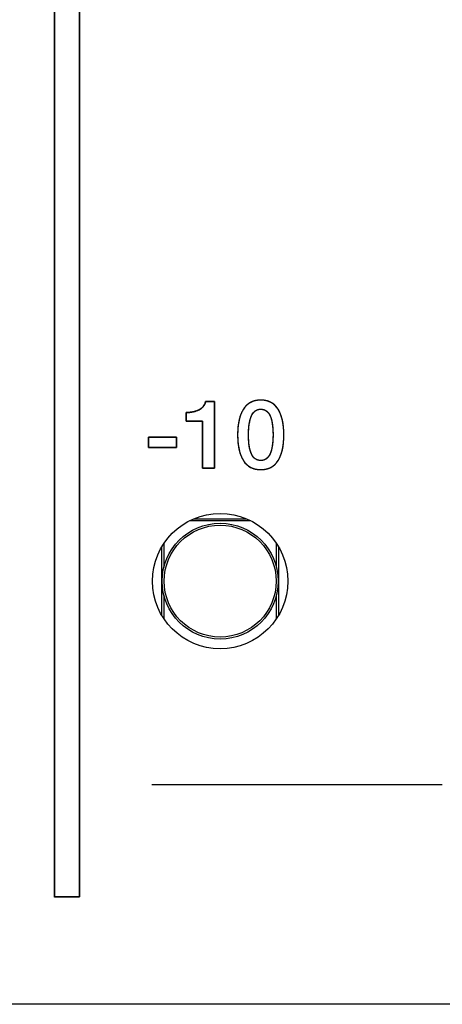
# Model space of a CAD drawing. Units: millimetres. Extents: x 5 to 1169, y 20 to 821.
# Drawn here: x 413 to 424, y 638 to 663 of the extents above; entities that cross this region are included whole.
import ezdxf
from ezdxf.enums import TextEntityAlignment as Align

# ---------------------------------------------------------------- set-up
doc = ezdxf.new("R2010")
doc.units = ezdxf.units.MM
for name, color, linetype in [('00-3497-0101_FRO', 7, 'Continuous'), ('02-0190-0102_GUI', 7, 'Continuous'), ('Default', 7, 'Continuous'), ('Seri', 7, 'Continuous')]:
    doc.layers.add(name, color=color, linetype=linetype)
doc.styles.add('SEACAD_Solid_Edge_ISO', font='txt')
doc.styles.add('SEACAD_Solid_Edge_ISOI', font='seisoi.ttf')
doc.dimstyles.new('UNE', dxfattribs={"dimtxt": 10.5, "dimasz": 10.5, "dimexe": 5.25, "dimexo": 0, "dimgap": 2.625, "dimtad": 1, "dimtxsty": 'SEACAD_Solid_Edge_ISO', "dimblk1": '_SE_FILLED', "dimblk2": '_SE_FILLED', "dimsah": 1, "dimcen": 5.25, "dimadec": 0, "dimazin": 0, "dimtfac": 0.7, "dimtdec": 3, "dimtmove": 0, "dimatfit": 3, "dimfxl": 1, "dimarcsym": 0})

# ---------------------------------------------------------------- blocks, each defined once
blk = doc.blocks.new('SE')
at = {"layer": '00-3497-0101_FRO', "color": 7, "linetype": 'Continuous'}
blk.add_line((606.304, 637.575), (127.704, 637.575), dxfattribs=at)
blk.add_circle((418.204, 648.525), 1.75, dxfattribs=at)
at = {"layer": '02-0190-0102_GUI', "color": 7}
for p, q in [((418.996, 650.086), (417.413, 650.086)), ((417.517, 650.134), (418.892, 650.134)), ((416.746, 649.493), (416.746, 648.877)), ((419.662, 648.877), (419.662, 649.493)), ((416.697, 647.636), (416.697, 649.414)), ((419.711, 649.414), (419.711, 647.636)), ((416.746, 648.173), (416.746, 647.557)), ((419.662, 647.557), (419.662, 648.173))]:
    blk.add_line(p, q, dxfattribs=at)
at = {"layer": '02-0190-0102_GUI', "color": 7, "linetype": 'Continuous'}
blk.add_circle((418.204, 648.525), 1.5, dxfattribs=at)
at = {"layer": '02-0190-0102_GUI', "color": 7}
blk.add_circle((418.204, 648.525), 1.448, dxfattribs=at)
blk = doc.blocks.new('DMBLK28')
at = {"layer": 'Default', "linetype": 'Continuous'}
for points in [[(136.204, 728.858), (125.704, 727.108), (136.204, 725.358)], [(597.804, 728.858), (597.804, 725.358), (608.304, 727.108)]]:
    blk.add_hatch(color=7, dxfattribs=at).paths.add_polyline_path(points)
at = {"layer": 'Default', "color": 7, "linetype": 'Continuous'}
for p, q in [((125.704, 679.575), (125.704, 732.358)), ((608.304, 659.575), (608.304, 732.358)), ((125.704, 727.108), (608.304, 727.108))]:
    blk.add_line(p, q, dxfattribs=at)
at = {"layer": 'Default', "color": 7, "linetype": 'Continuous', "style": 'SEACAD_Solid_Edge_ISOI'}
blk.add_text('482,6', height=10.5, dxfattribs=at).set_placement((342.957, 740.233), align=Align.TOP_LEFT)
blk = doc.blocks.new('_SE_FILLED')
at = {"color": 0}
blk.add_line((0, 0), (-1, 0), dxfattribs=at)
blk.add_solid([(0, 0), (-1, -0.1665), (-1, 0.1665), (0, 0)], dxfattribs=at)

msp = doc.modelspace()

# ---------------------------------------------------------------- linework, layer by layer
at = {"layer": 'Seri', "color": 7, "linetype": 'Continuous'}
for points, degree, knots in [([(414.567, 640.353), (414.564, 640.353), (414.555, 640.353), (414.541, 640.353), (414.522, 640.353), (414.499, 640.353), (414.472, 640.353), (414.442, 640.353), (414.409, 640.353), (414.374, 640.353), (414.338, 640.353), (414.3, 640.353), (414.261, 640.353), (414.222, 640.353), (414.183, 640.353), (414.145, 640.353), (414.109, 640.353), (414.074, 640.353), (414.041, 640.353), (414.011, 640.353), (413.984, 640.353), (413.961, 640.353), (413.942, 640.353), (413.928, 640.353), (413.92, 640.353), (413.917, 640.353), (413.917, 640.531), (413.917, 641.045), (413.917, 641.866), (413.917, 642.966), (413.917, 644.314), (413.917, 645.881), (413.917, 647.639), (413.917, 649.558), (413.917, 651.608), (413.917, 653.76), (413.917, 655.986), (413.917, 658.255), (413.917, 660.54), (413.917, 662.809), (413.917, 665.035), (413.917, 667.187), (413.917, 669.237), (413.917, 671.156), (413.917, 672.914), (413.917, 674.481), (413.917, 675.829), (413.917, 676.929), (413.917, 677.75), (413.917, 678.264), (413.917, 678.442), (413.92, 678.442), (413.928, 678.442), (413.942, 678.442), (413.961, 678.442), (413.984, 678.442), (414.011, 678.442), (414.041, 678.442), (414.074, 678.442), (414.109, 678.442), (414.145, 678.442), (414.183, 678.442), (414.222, 678.442), (414.261, 678.442), (414.3, 678.442), (414.338, 678.442), (414.374, 678.442), (414.409, 678.442), (414.442, 678.442), (414.472, 678.442), (414.499, 678.442), (414.522, 678.442), (414.541, 678.442), (414.555, 678.442), (414.564, 678.442), (414.567, 678.442), (414.567, 678.264), (414.567, 677.75), (414.567, 676.929), (414.567, 675.829), (414.567, 674.481), (414.567, 672.914), (414.567, 671.156), (414.567, 669.237), (414.567, 667.187), (414.567, 665.035), (414.567, 662.809), (414.567, 660.54), (414.567, 658.255), (414.567, 655.986), (414.567, 653.76), (414.567, 651.608), (414.567, 649.558), (414.567, 647.639), (414.567, 645.881), (414.567, 644.314), (414.567, 642.966), (414.567, 641.866), (414.567, 641.045), (414.567, 640.531), (414.567, 640.353)], 1, [0, 0, 0.000039, 0.000152, 0.000333, 0.000576, 0.000872, 0.001218, 0.001605, 0.002027, 0.002479, 0.002953, 0.003443, 0.003943, 0.004446, 0.004946, 0.005436, 0.00591, 0.006362, 0.006784, 0.007172, 0.007517, 0.007814, 0.008056, 0.008237, 0.00835, 0.008389, 0.010686, 0.017325, 0.027928, 0.042118, 0.059517, 0.079748, 0.102432, 0.127194, 0.153654, 0.181436, 0.210162, 0.239454, 0.268935, 0.298227, 0.326953, 0.354735, 0.381195, 0.405957, 0.428642, 0.448872, 0.466272, 0.480461, 0.491064, 0.497703, 0.5, 0.500039, 0.500152, 0.500333, 0.500576, 0.500872, 0.501218, 0.501605, 0.502027, 0.502479, 0.502953, 0.503443, 0.503943, 0.504446, 0.504946, 0.505436, 0.50591, 0.506362, 0.506784, 0.507172, 0.507517, 0.507814, 0.508056, 0.508237, 0.50835, 0.508389, 0.510686, 0.517325, 0.527928, 0.542118, 0.559517, 0.579748, 0.602432, 0.627194, 0.653654, 0.681436, 0.710162, 0.739454, 0.768935, 0.798227, 0.826953, 0.854735, 0.881195, 0.905957, 0.928642, 0.948872, 0.966272, 0.980461, 0.991064, 0.997703, 1, 1]), ([(418.055, 651.446), (418.049, 651.446), (418.034, 651.446), (418.01, 651.446), (417.98, 651.446), (417.946, 651.446), (417.91, 651.446), (417.873, 651.446), (417.838, 651.446), (417.805, 651.446), (417.778, 651.446), (417.759, 651.446), (417.748, 651.446), (417.746, 651.451), (417.746, 651.494), (417.747, 651.573), (417.747, 651.679), (417.747, 651.806), (417.747, 651.946), (417.748, 652.092), (417.748, 652.236), (417.748, 652.371), (417.748, 652.488), (417.749, 652.582), (417.749, 652.643), (417.749, 652.666), (417.741, 652.666), (417.72, 652.666), (417.687, 652.666), (417.646, 652.666), (417.599, 652.666), (417.549, 652.666), (417.498, 652.666), (417.45, 652.666), (417.405, 652.666), (417.368, 652.666), (417.341, 652.666), (417.326, 652.666), (417.324, 652.667), (417.324, 652.674), (417.324, 652.689), (417.324, 652.708), (417.324, 652.731), (417.324, 652.757), (417.324, 652.783), (417.324, 652.81), (417.324, 652.834), (417.324, 652.855), (417.324, 652.873), (417.324, 652.884), (417.324, 652.888), (417.357, 652.888), (417.389, 652.89), (417.419, 652.892), (417.449, 652.895), (417.478, 652.899), (417.506, 652.905), (417.533, 652.911), (417.559, 652.918), (417.584, 652.926), (417.608, 652.934), (417.631, 652.944), (417.653, 652.955), (417.674, 652.967), (417.694, 652.979), (417.712, 652.992), (417.73, 653.007), (417.746, 653.022), (417.761, 653.038), (417.774, 653.055), (417.786, 653.072), (417.797, 653.091), (417.807, 653.111), (417.815, 653.131), (417.822, 653.152), (417.828, 653.174), (417.832, 653.174), (417.843, 653.174), (417.861, 653.174), (417.883, 653.174), (417.908, 653.174), (417.935, 653.174), (417.962, 653.174), (417.988, 653.174), (418.012, 653.174), (418.031, 653.174), (418.046, 653.174), (418.054, 653.174), (418.055, 653.166), (418.055, 653.106), (418.055, 652.994), (418.055, 652.844), (418.055, 652.663), (418.055, 652.465), (418.055, 652.258), (418.055, 652.054), (418.055, 651.863), (418.055, 651.697), (418.055, 651.564), (418.055, 651.477), (418.055, 651.446)], 1, [0, 0, 0.001179, 0.004452, 0.009419, 0.015682, 0.022841, 0.030499, 0.038257, 0.045716, 0.052477, 0.058141, 0.062311, 0.064587, 0.065822, 0.074815, 0.091292, 0.113678, 0.140395, 0.16987, 0.200527, 0.230789, 0.259083, 0.283831, 0.303459, 0.316391, 0.321052, 0.322675, 0.327177, 0.33401, 0.342626, 0.352476, 0.363012, 0.373685, 0.383946, 0.393248, 0.401041, 0.406778, 0.409909, 0.410379, 0.412017, 0.415019, 0.419096, 0.423963, 0.429331, 0.434915, 0.440427, 0.445581, 0.450089, 0.453664, 0.456019, 0.456868, 0.463745, 0.470423, 0.476911, 0.483214, 0.489341, 0.4953, 0.501099, 0.506749, 0.51226, 0.517644, 0.522911, 0.528076, 0.533143, 0.538077, 0.54289, 0.547602, 0.552233, 0.556805, 0.561341, 0.565864, 0.570397, 0.574964, 0.579588, 0.58429, 0.589092, 0.58996, 0.592368, 0.596024, 0.600633, 0.605903, 0.611539, 0.617249, 0.622738, 0.627714, 0.631883, 0.634952, 0.636627, 0.638339, 0.651083, 0.674431, 0.706151, 0.74401, 0.785776, 0.829216, 0.872098, 0.912189, 0.947258, 0.975071, 0.993396, 1, 1]), ([(417.324, 652.888), (417.462, 652.888), (417.576, 652.912), (417.664, 652.961), (417.752, 653.009), (417.806, 653.08), (417.828, 653.174)], 3, [0, 0, 0, 0, 0.5, 0.5, 0.5, 1, 1, 1, 1]), ([(419.85, 652.31), (419.85, 652.02), (419.801, 651.798), (419.702, 651.643), (419.603, 651.488), (419.454, 651.411), (419.253, 651.411), (419.055, 651.411), (418.906, 651.489), (418.806, 651.644), (418.705, 651.8), (418.655, 652.022), (418.655, 652.31), (418.655, 652.598), (418.705, 652.82), (418.806, 652.975), (418.906, 653.131), (419.056, 653.209), (419.255, 653.209), (419.453, 653.209), (419.601, 653.131), (419.701, 652.974), (419.801, 652.818), (419.85, 652.596), (419.85, 652.31)], 3, [0, 0, 0, 0, 0.125, 0.125, 0.125, 0.25, 0.25, 0.25, 0.375, 0.375, 0.375, 0.5, 0.5, 0.5, 0.625, 0.625, 0.625, 0.75, 0.75, 0.75, 0.875, 0.875, 0.875, 1, 1, 1, 1]), ([(419.85, 652.31), (419.849, 652.242), (419.847, 652.176), (419.842, 652.113), (419.835, 652.053), (419.827, 651.995), (419.816, 651.939), (419.804, 651.887), (419.79, 651.837), (419.774, 651.789), (419.755, 651.744), (419.736, 651.702), (419.714, 651.662), (419.69, 651.625), (419.664, 651.591), (419.637, 651.56), (419.607, 651.531), (419.576, 651.506), (419.542, 651.484), (419.507, 651.465), (419.469, 651.448), (419.43, 651.435), (419.389, 651.424), (419.345, 651.417), (419.3, 651.413), (419.253, 651.411), (419.206, 651.413), (419.162, 651.417), (419.119, 651.424), (419.078, 651.435), (419.039, 651.448), (419.002, 651.465), (418.967, 651.484), (418.933, 651.507), (418.902, 651.532), (418.872, 651.56), (418.844, 651.592), (418.818, 651.626), (418.794, 651.663), (418.772, 651.703), (418.752, 651.746), (418.733, 651.791), (418.717, 651.838), (418.702, 651.888), (418.69, 651.941), (418.679, 651.996), (418.671, 652.054), (418.664, 652.114), (418.659, 652.177), (418.656, 652.242), (418.655, 652.31), (418.656, 652.378), (418.659, 652.443), (418.664, 652.506), (418.671, 652.566), (418.679, 652.624), (418.69, 652.679), (418.702, 652.732), (418.717, 652.782), (418.733, 652.829), (418.752, 652.874), (418.772, 652.917), (418.794, 652.956), (418.818, 652.994), (418.844, 653.028), (418.872, 653.059), (418.902, 653.088), (418.933, 653.113), (418.967, 653.136), (419.003, 653.155), (419.04, 653.172), (419.079, 653.185), (419.12, 653.195), (419.163, 653.203), (419.208, 653.207), (419.255, 653.209), (419.302, 653.207), (419.346, 653.203), (419.389, 653.195), (419.43, 653.185), (419.469, 653.171), (419.506, 653.155), (419.541, 653.135), (419.574, 653.113), (419.606, 653.087), (419.635, 653.059), (419.663, 653.027), (419.689, 652.993), (419.713, 652.955), (419.735, 652.915), (419.755, 652.873), (419.773, 652.828), (419.789, 652.78), (419.803, 652.73), (419.816, 652.677), (419.826, 652.622), (419.835, 652.565), (419.842, 652.505), (419.847, 652.442), (419.849, 652.377), (419.85, 652.31)], 1, [0, 0, 0.013987, 0.027454, 0.040413, 0.052879, 0.064866, 0.076393, 0.087481, 0.098151, 0.10843, 0.118345, 0.127928, 0.137214, 0.146236, 0.154995, 0.163536, 0.171916, 0.180198, 0.188444, 0.196719, 0.205087, 0.213609, 0.222343, 0.231345, 0.240663, 0.250342, 0.259873, 0.269063, 0.277956, 0.286603, 0.29506, 0.303384, 0.311637, 0.319883, 0.328184, 0.336602, 0.345196, 0.354022, 0.36312, 0.372471, 0.382103, 0.392053, 0.402352, 0.413029, 0.42411, 0.435617, 0.447571, 0.459991, 0.472893, 0.486292, 0.500202, 0.514111, 0.52751, 0.540412, 0.552832, 0.564786, 0.576294, 0.587374, 0.598051, 0.60835, 0.6183, 0.627933, 0.637283, 0.646381, 0.655212, 0.663815, 0.672248, 0.68057, 0.688844, 0.697133, 0.7055, 0.714006, 0.72271, 0.731667, 0.740926, 0.750533, 0.760058, 0.76924, 0.778125, 0.786764, 0.795211, 0.803527, 0.811772, 0.820011, 0.828308, 0.836724, 0.845319, 0.85415, 0.863258, 0.872618, 0.882256, 0.892206, 0.9025, 0.913164, 0.924224, 0.935703, 0.947619, 0.959992, 0.972837, 0.986169, 1, 1]), ([(419.571, 652.31), (419.571, 652.524), (419.546, 652.688), (419.495, 652.803), (419.444, 652.917), (419.363, 652.974), (419.253, 652.974), (419.146, 652.974), (419.066, 652.917), (419.014, 652.801), (418.963, 652.686), (418.937, 652.522), (418.937, 652.31), (418.937, 652.096), (418.962, 651.932), (419.013, 651.817), (419.064, 651.703), (419.145, 651.646), (419.255, 651.646), (419.362, 651.646), (419.442, 651.703), (419.494, 651.819), (419.545, 651.934), (419.571, 652.098), (419.571, 652.31)], 3, [0, 0, 0, 0, 0.125, 0.125, 0.125, 0.25, 0.25, 0.25, 0.375, 0.375, 0.375, 0.5, 0.5, 0.5, 0.625, 0.625, 0.625, 0.75, 0.75, 0.75, 0.875, 0.875, 0.875, 1, 1, 1, 1]), ([(419.571, 652.31), (419.571, 652.36), (419.569, 652.409), (419.567, 652.455), (419.563, 652.5), (419.559, 652.543), (419.554, 652.584), (419.547, 652.623), (419.54, 652.66), (419.532, 652.695), (419.522, 652.728), (419.512, 652.759), (419.501, 652.789), (419.488, 652.816), (419.475, 652.841), (419.461, 652.864), (419.445, 652.885), (419.428, 652.904), (419.41, 652.92), (419.391, 652.935), (419.371, 652.947), (419.35, 652.957), (419.327, 652.964), (419.303, 652.97), (419.279, 652.973), (419.253, 652.974), (419.228, 652.973), (419.204, 652.97), (419.18, 652.964), (419.158, 652.957), (419.138, 652.947), (419.118, 652.934), (419.099, 652.92), (419.081, 652.903), (419.065, 652.885), (419.049, 652.864), (419.034, 652.84), (419.021, 652.815), (419.008, 652.787), (418.997, 652.758), (418.986, 652.726), (418.977, 652.693), (418.968, 652.658), (418.961, 652.621), (418.955, 652.582), (418.949, 652.542), (418.945, 652.499), (418.941, 652.454), (418.939, 652.408), (418.937, 652.36), (418.937, 652.31), (418.937, 652.26), (418.939, 652.211), (418.941, 652.164), (418.944, 652.12), (418.949, 652.077), (418.954, 652.036), (418.961, 651.997), (418.968, 651.96), (418.976, 651.925), (418.986, 651.892), (418.996, 651.861), (419.007, 651.831), (419.02, 651.804), (419.033, 651.779), (419.047, 651.755), (419.063, 651.735), (419.08, 651.716), (419.098, 651.699), (419.117, 651.685), (419.137, 651.673), (419.158, 651.663), (419.181, 651.656), (419.205, 651.65), (419.229, 651.647), (419.255, 651.646), (419.28, 651.647), (419.304, 651.65), (419.328, 651.656), (419.349, 651.663), (419.37, 651.673), (419.39, 651.685), (419.409, 651.7), (419.427, 651.716), (419.443, 651.735), (419.459, 651.756), (419.474, 651.78), (419.487, 651.805), (419.5, 651.833), (419.511, 651.862), (419.522, 651.894), (419.531, 651.927), (419.539, 651.962), (419.547, 651.999), (419.553, 652.038), (419.559, 652.078), (419.563, 652.121), (419.567, 652.165), (419.569, 652.212), (419.571, 652.26), (419.571, 652.31)], 1, [0, 0, 0.015439, 0.030299, 0.044585, 0.058307, 0.071472, 0.08409, 0.096172, 0.107731, 0.118782, 0.12934, 0.139426, 0.14906, 0.158263, 0.167024, 0.175376, 0.18337, 0.191065, 0.198527, 0.205827, 0.213041, 0.220248, 0.227529, 0.23496, 0.242612, 0.250554, 0.258264, 0.265713, 0.272968, 0.280105, 0.287201, 0.294335, 0.301586, 0.309027, 0.316728, 0.324751, 0.33315, 0.341973, 0.35125, 0.360947, 0.371079, 0.381666, 0.39273, 0.404285, 0.416347, 0.428929, 0.442042, 0.455697, 0.469902, 0.484665, 0.499994, 0.515433, 0.530293, 0.54458, 0.558302, 0.571468, 0.584087, 0.596172, 0.607734, 0.618789, 0.629353, 0.639445, 0.649087, 0.658291, 0.667047, 0.675394, 0.683385, 0.691078, 0.698538, 0.705836, 0.71305, 0.720257, 0.727537, 0.734968, 0.74262, 0.750562, 0.758272, 0.765721, 0.772976, 0.780112, 0.787206, 0.794339, 0.801589, 0.80903, 0.816731, 0.824755, 0.833157, 0.841984, 0.851263, 0.860958, 0.871088, 0.881675, 0.892737, 0.904292, 0.916353, 0.928935, 0.942048, 0.955703, 0.969908, 0.984671, 1, 1]), ([(416.354, 652.251), (416.357, 652.251), (416.367, 652.251), (416.382, 652.251), (416.403, 652.251), (416.429, 652.251), (416.458, 652.251), (416.492, 652.251), (416.528, 652.251), (416.567, 652.251), (416.607, 652.251), (416.65, 652.251), (416.693, 652.251), (416.736, 652.251), (416.779, 652.251), (416.821, 652.251), (416.862, 652.251), (416.9, 652.251), (416.937, 652.251), (416.97, 652.251), (417, 652.251), (417.025, 652.251), (417.046, 652.251), (417.062, 652.251), (417.071, 652.251), (417.075, 652.251), (417.075, 652.249), (417.075, 652.246), (417.075, 652.24), (417.075, 652.232), (417.075, 652.223), (417.075, 652.212), (417.075, 652.2), (417.075, 652.186), (417.075, 652.172), (417.075, 652.157), (417.075, 652.141), (417.075, 652.125), (417.075, 652.109), (417.075, 652.093), (417.075, 652.078), (417.075, 652.063), (417.075, 652.048), (417.075, 652.035), (417.075, 652.023), (417.075, 652.012), (417.075, 652.002), (417.075, 651.995), (417.075, 651.989), (417.075, 651.985), (417.075, 651.984), (417.071, 651.984), (417.062, 651.984), (417.046, 651.984), (417.025, 651.984), (417, 651.984), (416.97, 651.984), (416.937, 651.984), (416.9, 651.984), (416.862, 651.984), (416.821, 651.984), (416.779, 651.984), (416.736, 651.984), (416.693, 651.984), (416.65, 651.984), (416.607, 651.984), (416.567, 651.984), (416.528, 651.984), (416.492, 651.984), (416.458, 651.984), (416.429, 651.984), (416.403, 651.984), (416.382, 651.984), (416.367, 651.984), (416.357, 651.984), (416.354, 651.984), (416.354, 651.985), (416.354, 651.989), (416.354, 651.995), (416.354, 652.002), (416.354, 652.012), (416.354, 652.023), (416.354, 652.035), (416.354, 652.048), (416.354, 652.063), (416.354, 652.078), (416.354, 652.093), (416.354, 652.109), (416.354, 652.125), (416.354, 652.141), (416.354, 652.157), (416.354, 652.172), (416.354, 652.186), (416.354, 652.2), (416.354, 652.212), (416.354, 652.223), (416.354, 652.232), (416.354, 652.24), (416.354, 652.246), (416.354, 652.249), (416.354, 652.251)], 1, [0, 0, 0.001705, 0.006634, 0.014507, 0.025042, 0.03796, 0.052981, 0.069824, 0.088208, 0.107854, 0.128481, 0.149809, 0.171557, 0.193446, 0.215194, 0.236522, 0.257149, 0.276795, 0.295179, 0.312022, 0.327043, 0.339961, 0.350496, 0.358369, 0.363298, 0.365003, 0.365634, 0.367457, 0.370368, 0.374265, 0.379043, 0.384598, 0.390827, 0.397627, 0.404893, 0.412522, 0.42041, 0.428454, 0.436549, 0.444593, 0.452481, 0.46011, 0.467376, 0.474176, 0.480405, 0.48596, 0.490738, 0.494635, 0.497546, 0.499369, 0.5, 0.501705, 0.506634, 0.514507, 0.525042, 0.53796, 0.552981, 0.569824, 0.588208, 0.607854, 0.628481, 0.649809, 0.671557, 0.693446, 0.715194, 0.736522, 0.757149, 0.776795, 0.795179, 0.812022, 0.827043, 0.839961, 0.850496, 0.858369, 0.863298, 0.865003, 0.865634, 0.867457, 0.870368, 0.874265, 0.879043, 0.884598, 0.890827, 0.897627, 0.904893, 0.912522, 0.92041, 0.928454, 0.936549, 0.944593, 0.952481, 0.96011, 0.967376, 0.974176, 0.980405, 0.98596, 0.990738, 0.994635, 0.997546, 0.999369, 1, 1])]:
    msp.add_open_spline(points, degree=degree, knots=knots, dxfattribs=at)
for points in [[(413.917, 640.353), (413.917, 640.353), (413.917, 678.442), (413.917, 678.442)], [(414.567, 678.442), (414.567, 678.442), (414.567, 640.353), (414.567, 640.353)], [(417.828, 653.174), (417.828, 653.174), (418.055, 653.174), (418.055, 653.174)], [(418.055, 653.174), (418.055, 653.174), (418.055, 651.446), (418.055, 651.446)], [(417.324, 652.666), (417.324, 652.666), (417.324, 652.888), (417.324, 652.888)], [(417.749, 652.666), (417.749, 652.666), (417.324, 652.666), (417.324, 652.666)], [(417.746, 651.446), (417.746, 651.446), (417.749, 652.666), (417.749, 652.666)], [(416.354, 652.251), (416.354, 652.251), (417.075, 652.251), (417.075, 652.251)], [(416.354, 651.984), (416.354, 651.984), (416.354, 652.251), (416.354, 652.251)], [(417.075, 652.251), (417.075, 652.251), (417.075, 651.984), (417.075, 651.984)], [(417.075, 651.984), (417.075, 651.984), (416.354, 651.984), (416.354, 651.984)], [(418.055, 651.446), (418.055, 651.446), (417.746, 651.446), (417.746, 651.446)], [(416.441, 643.26), (423.941, 643.26), (423.941, 643.26), (423.941, 643.26)], [(414.567, 640.353), (414.567, 640.353), (413.917, 640.353), (413.917, 640.353)]]:
    msp.add_open_spline(points, degree=3, dxfattribs=at)

# ---------------------------------------------------------------- block references
at = {"layer": 'Default'}
msp.add_blockref('SE', (0, 0), dxfattribs=at)

# ---------------------------------------------------------------- dimensions: what is measured, and where the dimension line sits
at = {"layer": 'Default', "color": 7, "linetype": 'Continuous'}
dim = msp.add_linear_dim(base=(608.304, 727.108), p1=(125.704, 639.575), p2=(608.304, 659.575), text='\\A1;<>', dimstyle='UNE', dxfattribs=at)
dim.commit()
dim.dimension.update_dxf_attribs({"geometry": 'DMBLK28', "text_midpoint": (356.798, 727.108), "dimtype": 160})

doc.saveas('drawing.dxf')
